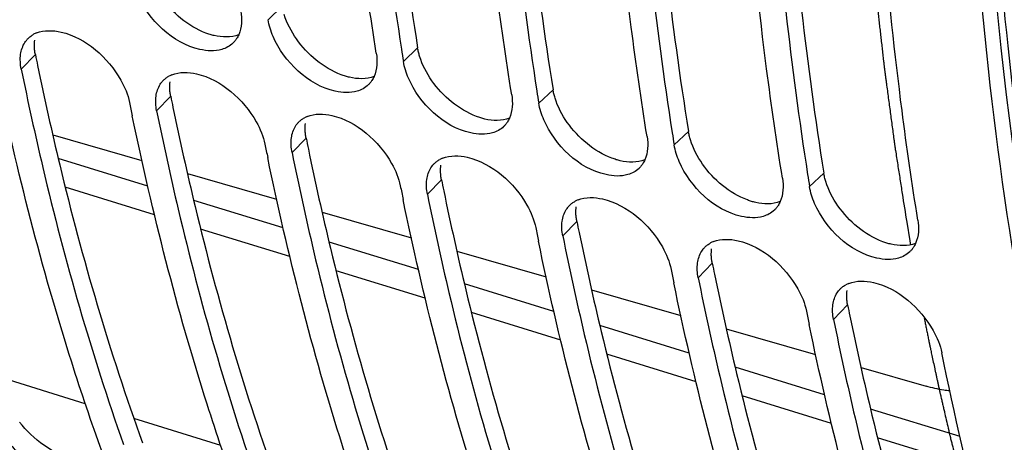
# Model space of a CAD drawing. Units: millimetres. Extents: x 0 to 594, y 0 to 420.
# Drawn here: x 290 to 297, y 65 to 68 of the extents above; entities that cross this region are included whole.
import ezdxf

# ---------------------------------------------------------------- set-up
doc = ezdxf.new("R2010")
doc.units = ezdxf.units.MM
doc.header["$LTSCALE"] = 32.67
doc.layers.get('0').update_dxf_attribs({"linetype": 'CONTINUOUS'})
doc.layers.add('AXES', color=7, linetype='CONTINUOUS')

msp = doc.modelspace()

# ---------------------------------------------------------------- linework, layer by layer
at = {"color": 9, "linetype": 'CONTINUOUS'}
for p, q in [((291.822565, 68.075431), (291.715664, 67.974553)), ((289.972765, 67.713439), (289.867194, 67.605214)), ((292.83674, 67.762986), (292.729839, 67.662108)), ((293.850914, 67.450541), (293.744014, 67.349663)), ((290.98694, 67.400994), (290.881369, 67.292769)), ((294.865089, 67.138097), (294.758188, 67.037218)), ((292.001115, 67.088549), (291.895543, 66.980325)), ((293.015289, 66.776104), (292.909718, 66.66788)), ((295.879264, 66.825652), (295.772363, 66.724773)), ((294.029464, 66.46366), (293.923893, 66.355435)), ((295.043639, 66.151215), (294.938067, 66.04299)), ((296.057813, 65.83877), (295.952242, 65.730545))]:
    msp.add_line(p, q, dxfattribs=at)
at = {"color": 7, "linetype": 'CONTINUOUS'}
for centre, radius, start, end in [((290.056036, 67.686993), 0.202457, 111.5916417, 118.403474), ((318.508176, 71.796726), 26.10781, 188.9098669, 189.1121301), ((291.07021, 67.374548), 0.202457, 111.5916417, 118.403474), ((319.522351, 71.484282), 26.10781, 188.9098669, 189.1121301), ((314.04915, 72.080306), 23.843485, 191.4299277, 191.6779219), ((292.084385, 67.062103), 0.202457, 111.5916417, 118.403474), ((320.536526, 71.171837), 26.10781, 188.9098669, 189.1121301), ((315.063325, 71.767861), 23.843485, 191.4299277, 191.6779219), ((293.09856, 66.749658), 0.202457, 111.5916417, 118.403474), ((321.5507, 70.859392), 26.10781, 188.9098669, 189.1121301), ((316.077499, 71.455416), 23.843485, 191.4299277, 191.6779219), ((294.112734, 66.437213), 0.202457, 111.5916417, 118.403474), ((317.091674, 71.142972), 23.843485, 191.4299277, 191.6779219), ((295.126909, 66.124768), 0.202457, 111.5916417, 118.403474), ((318.105849, 70.830527), 23.843485, 191.4299277, 191.6779219), ((296.141084, 65.812324), 0.202457, 111.5916417, 118.403474), ((319.120023, 70.518082), 23.843485, 191.4299277, 191.6779219)]:
    msp.add_arc(centre, radius, start, end, dxfattribs=at)
at = {"color": 3, "linetype": 'CONTINUOUS'}
for centre in [(313.188161, 72.407128), (314.202335, 72.094684), (315.21651, 71.782239), (316.230685, 71.469794), (317.244859, 71.157349), (318.259034, 70.844904), (319.273209, 70.532459)]:
    msp.add_arc(centre, 23.685128, 191.4299845, 191.6345149, dxfattribs=at)
at = {"color": 7, "linetype": 'CONTINUOUS'}
for points, knots in [([(291.459225, 59.799622), (287.884718, 61.855375), (285.786116, 68.168045), (285.491162, 75.033479), (285.799415, 79.488064), (286.61617, 84.045118), (288.318969, 90.052852), (291.370965, 96.879276), (295.590113, 102.621627), (299.426031, 105.851893), (302.221835, 107.389417), (304.999647, 108.093591), (306.815283, 107.94843), (307.637168, 107.726148)], [0, 0, 0, 0, 0.20614777, 0.27551912, 0.34991717, 0.42767849, 0.50689853, 0.66154942, 0.79924894, 0.85862601, 0.9110616, 0.95743492, 1, 1, 1, 1]), ([(301.668307, 57.108406), (300.185095, 58.357551), (298.510081, 61.174886), (297.347439, 65.422482), (296.714413, 70.782447), (297.265984, 78.122285), (298.868331, 83.945545), (299.973543, 86.838642)], [0, 0, 0, 0, 0.18629126, 0.29875107, 0.423672, 0.70247345, 1, 1, 1, 1]), ([(292.527004, 67.724597), (292.483289, 67.997144), (292.321075, 69.122798), (292.227991, 70.258088), (292.19127, 71.118446)], [0, 0, 0, 0, 0.24273393, 1, 1, 1, 1]), ([(292.394105, 71.055957), (292.406229, 70.7719), (292.467794, 69.667146), (292.588068, 68.565359), (292.715404, 67.753135)], [0, 0, 0, 0, 0.2569597, 1, 1, 1, 1]), ([(293.541179, 67.412152), (293.497464, 67.684699), (293.33525, 68.810354), (293.242166, 69.945643), (293.205445, 70.806001)], [0, 0, 0, 0, 0.24273393, 1, 1, 1, 1]), ([(293.40828, 70.743512), (293.420404, 70.459455), (293.481969, 69.354701), (293.602242, 68.252914), (293.729578, 67.44069)], [0, 0, 0, 0, 0.2569597, 1, 1, 1, 1]), ([(294.555353, 67.099707), (294.511639, 67.372254), (294.349425, 68.497909), (294.256341, 69.633198), (294.21962, 70.493556)], [0, 0, 0, 0, 0.24273393, 1, 1, 1, 1]), ([(294.422455, 70.431068), (294.434579, 70.14701), (294.496143, 69.042256), (294.616417, 67.940469), (294.743753, 67.128246)], [0, 0, 0, 0, 0.2569597, 1, 1, 1, 1]), ([(295.569528, 66.787262), (295.525813, 67.059809), (295.363599, 68.185464), (295.270515, 69.320753), (295.233794, 70.181112)], [0, 0, 0, 0, 0.24273393, 1, 1, 1, 1]), ([(295.436629, 70.118623), (295.448753, 69.834565), (295.510318, 68.729811), (295.630592, 67.628025), (295.757928, 66.815801)], [0, 0, 0, 0, 0.2569597, 1, 1, 1, 1]), ([(296.583703, 66.474818), (296.539988, 66.747364), (296.377774, 67.873019), (296.28469, 69.008309), (296.247969, 69.868667)], [0, 0, 0, 0, 0.24273393, 1, 1, 1, 1]), ([(291.368751, 67.751784), (291.316516, 67.736751), (291.045087, 67.751612), (290.822608, 67.972186), (290.739589, 68.161685)], [0, 0, 0, 0, 0.20806536, 1, 1, 1, 1]), ([(289.918287, 67.834274), (289.924334, 67.84034), (289.937449, 67.851671), (289.952088, 67.860935), (289.959731, 67.865078)], [0, 0, 0, 0, 0.49628912, 1, 1, 1, 1]), ([(290.165869, 67.882096), (290.352118, 67.838697), (290.568364, 67.646582), (290.666659, 67.413993), (290.678534, 67.355258)], [0, 0, 0, 0, 0.76141708, 1, 1, 1, 1]), ([(291.496003, 67.862406), (291.493739, 67.857242), (291.488865, 67.847164), (291.483209, 67.837501), (291.480213, 67.832837)], [0, 0, 0, 0, 0.50425328, 1, 1, 1, 1]), ([(289.893724, 67.80343), (289.897257, 67.809013), (289.904888, 67.819774), (289.913659, 67.82963), (289.918287, 67.834274)], [0, 0, 0, 0, 0.50194211, 1, 1, 1, 1]), ([(291.480213, 67.832837), (291.476227, 67.82663), (291.467607, 67.814708), (291.457655, 67.803867), (291.452403, 67.798798)], [0, 0, 0, 0, 0.50267315, 1, 1, 1, 1]), ([(292.382926, 67.439339), (292.330691, 67.424307), (292.059262, 67.439167), (291.836783, 67.659742), (291.753764, 67.849241)], [0, 0, 0, 0, 0.20806536, 1, 1, 1, 1]), ([(290.472554, 64.738824), (290.392457, 64.960891), (290.078584, 65.888311), (289.835395, 66.839106), (289.685029, 67.566592)], [0, 0, 0, 0, 0.24115078, 1, 1, 1, 1]), ([(289.867194, 67.605214), (289.917016, 67.358792), (290.124501, 66.409762), (290.39361, 65.473688), (290.633176, 64.794667)], [0, 0, 0, 0, 0.25879684, 1, 1, 1, 1]), ([(291.180043, 67.569651), (291.366292, 67.526252), (291.582538, 67.334137), (291.680833, 67.101548), (291.692708, 67.042813)], [0, 0, 0, 0, 0.76141708, 1, 1, 1, 1]), ([(290.907899, 67.490985), (290.911432, 67.496568), (290.919062, 67.507329), (290.927833, 67.517186), (290.932462, 67.521829)], [0, 0, 0, 0, 0.50194211, 1, 1, 1, 1]), ([(290.932462, 67.521829), (290.938508, 67.527895), (290.951624, 67.539226), (290.966263, 67.54849), (290.973906, 67.552633)], [0, 0, 0, 0, 0.49628912, 1, 1, 1, 1]), ([(292.494388, 67.520392), (292.490401, 67.514185), (292.481781, 67.502263), (292.47183, 67.491423), (292.466578, 67.486353)], [0, 0, 0, 0, 0.50267315, 1, 1, 1, 1]), ([(292.510177, 67.549961), (292.507914, 67.544797), (292.503039, 67.534719), (292.497384, 67.525056), (292.494388, 67.520392)], [0, 0, 0, 0, 0.50425328, 1, 1, 1, 1]), ([(293.397101, 67.126894), (293.344865, 67.111862), (293.073436, 67.126722), (292.850957, 67.347297), (292.767938, 67.536796)], [0, 0, 0, 0, 0.20806536, 1, 1, 1, 1]), ([(290.881369, 67.292769), (290.931191, 67.046347), (291.138675, 66.097317), (291.407784, 65.161243), (291.64735, 64.482222)], [0, 0, 0, 0, 0.25879684, 1, 1, 1, 1]), ([(291.486728, 64.426379), (291.406632, 64.648447), (291.092759, 65.575866), (290.849569, 66.526661), (290.699204, 67.254148)], [0, 0, 0, 0, 0.24115078, 1, 1, 1, 1]), ([(291.922074, 67.17854), (291.925606, 67.184123), (291.933237, 67.194884), (291.942008, 67.204741), (291.946636, 67.209384)], [0, 0, 0, 0, 0.50194211, 1, 1, 1, 1]), ([(291.946636, 67.209384), (291.952683, 67.215451), (291.965799, 67.226781), (291.980438, 67.236045), (291.988081, 67.240188)], [0, 0, 0, 0, 0.49628912, 1, 1, 1, 1]), ([(292.194218, 67.257207), (292.380467, 67.213807), (292.596713, 67.021692), (292.695008, 66.789103), (292.706883, 66.730369)], [0, 0, 0, 0, 0.76141708, 1, 1, 1, 1]), ([(293.508563, 67.207947), (293.504576, 67.20174), (293.495956, 67.189818), (293.486004, 67.178978), (293.480753, 67.173908)], [0, 0, 0, 0, 0.50267315, 1, 1, 1, 1]), ([(293.524352, 67.237516), (293.522088, 67.232352), (293.517214, 67.222274), (293.511558, 67.212612), (293.508563, 67.207947)], [0, 0, 0, 0, 0.50425328, 1, 1, 1, 1]), ([(294.411275, 66.814449), (294.35904, 66.799417), (294.087611, 66.814277), (293.865132, 67.034852), (293.782113, 67.224351)], [0, 0, 0, 0, 0.20806536, 1, 1, 1, 1]), ([(291.895543, 66.980325), (291.945366, 66.733902), (292.15285, 65.784872), (292.421959, 64.848798), (292.661525, 64.169777)], [0, 0, 0, 0, 0.25879684, 1, 1, 1, 1]), ([(292.500903, 64.113934), (292.420806, 64.336002), (292.106933, 65.263421), (291.863744, 66.214216), (291.713379, 66.941703)], [0, 0, 0, 0, 0.24115078, 1, 1, 1, 1]), ([(292.960811, 66.896939), (292.966858, 66.903006), (292.979973, 66.914336), (292.994613, 66.923601), (293.002255, 66.927743)], [0, 0, 0, 0, 0.49628912, 1, 1, 1, 1]), ([(293.208393, 66.944762), (293.394642, 66.901362), (293.610888, 66.709247), (293.709183, 66.476658), (293.721058, 66.417924)], [0, 0, 0, 0, 0.76141708, 1, 1, 1, 1]), ([(294.538527, 66.925071), (294.536263, 66.919907), (294.531389, 66.909829), (294.525733, 66.900167), (294.522737, 66.895502)], [0, 0, 0, 0, 0.50425328, 1, 1, 1, 1]), ([(295.42545, 66.502004), (295.373215, 66.486972), (295.101786, 66.501832), (294.879307, 66.722407), (294.796288, 66.911906)], [0, 0, 0, 0, 0.20806536, 1, 1, 1, 1]), ([(292.936248, 66.866095), (292.939781, 66.871678), (292.947412, 66.882439), (292.956183, 66.892296), (292.960811, 66.896939)], [0, 0, 0, 0, 0.50194211, 1, 1, 1, 1]), ([(294.522737, 66.895502), (294.518751, 66.889295), (294.510131, 66.877373), (294.500179, 66.866533), (294.494928, 66.861463)], [0, 0, 0, 0, 0.50267315, 1, 1, 1, 1]), ([(293.515078, 63.801489), (293.434981, 64.023557), (293.121108, 64.950977), (292.877919, 65.901771), (292.727553, 66.629258)], [0, 0, 0, 0, 0.24115078, 1, 1, 1, 1]), ([(292.909718, 66.66788), (292.95954, 66.421457), (293.167025, 65.472427), (293.436134, 64.536354), (293.6757, 63.857332)], [0, 0, 0, 0, 0.25879684, 1, 1, 1, 1]), ([(293.974986, 66.584494), (293.981032, 66.590561), (293.994148, 66.601891), (294.008787, 66.611156), (294.01643, 66.615299)], [0, 0, 0, 0, 0.49628912, 1, 1, 1, 1]), ([(294.222567, 66.632317), (294.408816, 66.588917), (294.625062, 66.396802), (294.723357, 66.164213), (294.735232, 66.105479)], [0, 0, 0, 0, 0.76141708, 1, 1, 1, 1]), ([(295.552701, 66.612627), (295.550438, 66.607462), (295.545563, 66.597385), (295.539908, 66.587722), (295.536912, 66.583058)], [0, 0, 0, 0, 0.50425328, 1, 1, 1, 1]), ([(293.950423, 66.55365), (293.953956, 66.559234), (293.961586, 66.569994), (293.970357, 66.579851), (293.974986, 66.584494)], [0, 0, 0, 0, 0.50194211, 1, 1, 1, 1]), ([(295.536912, 66.583058), (295.532925, 66.57685), (295.524305, 66.564928), (295.514354, 66.554088), (295.509102, 66.549019)], [0, 0, 0, 0, 0.50267315, 1, 1, 1, 1]), ([(296.439625, 66.18956), (296.387389, 66.174527), (296.11596, 66.189387), (295.893481, 66.409962), (295.810462, 66.599461)], [0, 0, 0, 0, 0.20806536, 1, 1, 1, 1]), ([(294.529253, 63.489044), (294.449156, 63.711112), (294.135283, 64.638532), (293.892093, 65.589326), (293.741728, 66.316813)], [0, 0, 0, 0, 0.24115078, 1, 1, 1, 1]), ([(293.923893, 66.355435), (293.973715, 66.109012), (294.181199, 65.159982), (294.450308, 64.223909), (294.689874, 63.544887)], [0, 0, 0, 0, 0.25879684, 1, 1, 1, 1]), ([(295.236742, 66.319872), (295.422991, 66.276473), (295.639237, 66.084357), (295.737532, 65.851768), (295.749407, 65.793034)], [0, 0, 0, 0, 0.76141708, 1, 1, 1, 1]), ([(294.964598, 66.241206), (294.96813, 66.246789), (294.975761, 66.257549), (294.984532, 66.267406), (294.98916, 66.272049)], [0, 0, 0, 0, 0.50194211, 1, 1, 1, 1]), ([(294.98916, 66.272049), (294.995207, 66.278116), (295.008323, 66.289446), (295.022962, 66.298711), (295.030605, 66.302854)], [0, 0, 0, 0, 0.49628912, 1, 1, 1, 1]), ([(296.551087, 66.270613), (296.5471, 66.264405), (296.53848, 66.252483), (296.528528, 66.241643), (296.523277, 66.236574)], [0, 0, 0, 0, 0.50267315, 1, 1, 1, 1]), ([(296.566876, 66.300182), (296.564612, 66.295017), (296.559738, 66.28494), (296.554083, 66.275277), (296.551087, 66.270613)], [0, 0, 0, 0, 0.50425328, 1, 1, 1, 1]), ([(294.938067, 66.04299), (294.98789, 65.796567), (295.195374, 64.847537), (295.464483, 63.911464), (295.704049, 63.232443)], [0, 0, 0, 0, 0.25879684, 1, 1, 1, 1]), ([(295.543427, 63.1766), (295.463331, 63.398667), (295.149457, 64.326087), (294.906268, 65.276881), (294.755903, 66.004368)], [0, 0, 0, 0, 0.24115078, 1, 1, 1, 1]), ([(295.978772, 65.928761), (295.982305, 65.934344), (295.989936, 65.945104), (295.998707, 65.954961), (296.003335, 65.959605)], [0, 0, 0, 0, 0.50194211, 1, 1, 1, 1]), ([(296.003335, 65.959605), (296.009382, 65.965671), (296.022497, 65.977001), (296.037137, 65.986266), (296.044779, 65.990409)], [0, 0, 0, 0, 0.49628912, 1, 1, 1, 1]), ([(296.250917, 66.007427), (296.437166, 65.964028), (296.653412, 65.771912), (296.751707, 65.539323), (296.763582, 65.480589)], [0, 0, 0, 0, 0.76141708, 1, 1, 1, 1]), ([(295.952242, 65.730545), (296.002064, 65.484123), (296.209549, 64.535093), (296.478658, 63.599019), (296.718224, 62.919998)], [0, 0, 0, 0, 0.25879684, 1, 1, 1, 1]), ([(296.557602, 62.864155), (296.477505, 63.086222), (296.163632, 64.013642), (295.920443, 64.964436), (295.770077, 65.691923)], [0, 0, 0, 0, 0.24115078, 1, 1, 1, 1]), ([(297.208674, 63.667393), (297.165953, 63.81355), (296.998093, 64.412967), (296.856758, 65.019738), (296.763582, 65.480589)], [0, 0, 0, 0, 0.24463461, 1, 1, 1, 1]), ([(290.331332, 64.505037), (290.20442, 64.502785), (289.948566, 64.624605), (289.749447, 64.812333), (289.684942, 64.935425)], [0, 0, 0, 0, 0.4773665, 1, 1, 1, 1])]:
    msp.add_open_spline(points, degree=3, knots=knots, dxfattribs=at)
at = {"color": 3, "linetype": 'CONTINUOUS'}
for points, knots in [([(301.803388, 57.226407), (299.551208, 59.087125), (297.522039, 63.944933), (296.874065, 70.76785), (297.320693, 76.999983), (298.75152, 83.400012), (301.057748, 89.573623), (304.083336, 95.088445), (306.605567, 98.286286), (307.959056, 99.648908)], [0, 0, 0, 0, 0.18980998, 0.3122307, 0.44856942, 0.59267505, 0.73732103, 0.87521485, 1, 1, 1, 1]), ([(292.506574, 71.061218), (292.519307, 70.777392), (292.583357, 69.674006), (292.706699, 68.573748), (292.83674, 67.762986)], [0, 0, 0, 0, 0.25705979, 1, 1, 1, 1]), ([(293.520749, 70.748773), (293.533481, 70.464947), (293.597532, 69.361561), (293.720873, 68.261303), (293.850914, 67.450541)], [0, 0, 0, 0, 0.25705979, 1, 1, 1, 1]), ([(294.534924, 70.436328), (294.547656, 70.152502), (294.611707, 69.049117), (294.735048, 67.948858), (294.865089, 67.138097)], [0, 0, 0, 0, 0.25705979, 1, 1, 1, 1]), ([(295.549098, 70.123883), (295.561831, 69.840057), (295.625881, 68.736672), (295.749223, 67.636413), (295.879264, 66.825652)], [0, 0, 0, 0, 0.25705979, 1, 1, 1, 1]), ([(291.312226, 67.855647), (291.301818, 67.858071), (291.280806, 67.86378), (291.260235, 67.870908), (291.249894, 67.87485)], [0, 0, 0, 0, 0.49126349, 1, 1, 1, 1]), ([(289.965802, 67.770976), (289.965486, 67.779731), (289.965567, 67.796951), (289.96717, 67.8141), (289.968356, 67.822452)], [0, 0, 0, 0, 0.50943452, 1, 1, 1, 1]), ([(289.972765, 67.713439), (289.97081, 67.723108), (289.967694, 67.742213), (289.966144, 67.761512), (289.965802, 67.770976)], [0, 0, 0, 0, 0.51020956, 1, 1, 1, 1]), ([(292.851493, 67.700491), (292.848288, 67.710894), (292.842624, 67.731567), (292.838407, 67.752588), (292.83674, 67.762986)], [0, 0, 0, 0, 0.50827365, 1, 1, 1, 1]), ([(289.989668, 67.630597), (290.040733, 67.382591), (290.253275, 66.428345), (290.529196, 65.487658), (290.774988, 64.806202)], [0, 0, 0, 0, 0.25900036, 1, 1, 1, 1]), ([(290.979977, 67.458531), (290.979661, 67.467286), (290.979742, 67.484506), (290.981344, 67.501655), (290.982531, 67.510007)], [0, 0, 0, 0, 0.50943452, 1, 1, 1, 1]), ([(292.326401, 67.543202), (292.315993, 67.545626), (292.29498, 67.551335), (292.27441, 67.558464), (292.264068, 67.562405)], [0, 0, 0, 0, 0.49126349, 1, 1, 1, 1]), ([(290.98694, 67.400994), (290.984985, 67.410664), (290.981869, 67.429768), (290.980318, 67.449067), (290.979977, 67.458531)], [0, 0, 0, 0, 0.51020956, 1, 1, 1, 1]), ([(293.865668, 67.388046), (293.862463, 67.39845), (293.856798, 67.419122), (293.852582, 67.440143), (293.850914, 67.450541)], [0, 0, 0, 0, 0.50827365, 1, 1, 1, 1]), ([(291.003843, 67.318152), (291.054908, 67.070146), (291.26745, 66.1159), (291.543371, 65.175213), (291.789163, 64.493757)], [0, 0, 0, 0, 0.25900036, 1, 1, 1, 1]), ([(291.994151, 67.146087), (291.993835, 67.154841), (291.993917, 67.172061), (291.995519, 67.18921), (291.996705, 67.197562)], [0, 0, 0, 0, 0.50943452, 1, 1, 1, 1]), ([(293.340576, 67.230757), (293.330167, 67.233181), (293.309155, 67.23889), (293.288584, 67.246019), (293.278243, 67.24996)], [0, 0, 0, 0, 0.49126349, 1, 1, 1, 1]), ([(292.001115, 67.088549), (291.99916, 67.098219), (291.996043, 67.117324), (291.994493, 67.136623), (291.994151, 67.146087)], [0, 0, 0, 0, 0.51020956, 1, 1, 1, 1]), ([(294.879842, 67.075601), (294.876638, 67.086005), (294.870973, 67.106677), (294.866757, 67.127698), (294.865089, 67.138097)], [0, 0, 0, 0, 0.50827365, 1, 1, 1, 1]), ([(292.018018, 67.005707), (292.069082, 66.757701), (292.281625, 65.803455), (292.557546, 64.862768), (292.803338, 64.181312)], [0, 0, 0, 0, 0.25900036, 1, 1, 1, 1]), ([(294.35475, 66.918312), (294.344342, 66.920736), (294.32333, 66.926445), (294.302759, 66.933574), (294.292418, 66.937516)], [0, 0, 0, 0, 0.49126349, 1, 1, 1, 1]), ([(293.008326, 66.833642), (293.00801, 66.842396), (293.008091, 66.859616), (293.009694, 66.876765), (293.01088, 66.885118)], [0, 0, 0, 0, 0.50943452, 1, 1, 1, 1]), ([(293.015289, 66.776104), (293.013334, 66.785774), (293.010218, 66.804879), (293.008668, 66.824178), (293.008326, 66.833642)], [0, 0, 0, 0, 0.51020956, 1, 1, 1, 1]), ([(295.894017, 66.763156), (295.890812, 66.77356), (295.885148, 66.794232), (295.880932, 66.815253), (295.879264, 66.825652)], [0, 0, 0, 0, 0.50827365, 1, 1, 1, 1]), ([(293.032193, 66.693262), (293.083257, 66.445256), (293.295799, 65.491011), (293.57172, 64.550323), (293.817512, 63.868867)], [0, 0, 0, 0, 0.25900036, 1, 1, 1, 1]), ([(295.368925, 66.605867), (295.358517, 66.608292), (295.337504, 66.614), (295.316934, 66.621129), (295.306593, 66.625071)], [0, 0, 0, 0, 0.49126349, 1, 1, 1, 1]), ([(294.022501, 66.521197), (294.022185, 66.529952), (294.022266, 66.547171), (294.023868, 66.564321), (294.025055, 66.572673)], [0, 0, 0, 0, 0.50943452, 1, 1, 1, 1]), ([(294.029464, 66.46366), (294.027509, 66.473329), (294.024393, 66.492434), (294.022842, 66.511733), (294.022501, 66.521197)], [0, 0, 0, 0, 0.51020956, 1, 1, 1, 1]), ([(294.046367, 66.380817), (294.097432, 66.132811), (294.309974, 65.178566), (294.585895, 64.237879), (294.831687, 63.556422)], [0, 0, 0, 0, 0.25900036, 1, 1, 1, 1]), ([(296.3831, 66.293423), (296.372691, 66.295847), (296.351679, 66.301555), (296.331108, 66.308684), (296.320767, 66.312626)], [0, 0, 0, 0, 0.49126349, 1, 1, 1, 1]), ([(295.036675, 66.208752), (295.03636, 66.217507), (295.036441, 66.234726), (295.038043, 66.251876), (295.039229, 66.260228)], [0, 0, 0, 0, 0.50943452, 1, 1, 1, 1]), ([(295.043639, 66.151215), (295.041684, 66.160884), (295.038567, 66.179989), (295.037017, 66.199288), (295.036675, 66.208752)], [0, 0, 0, 0, 0.51020956, 1, 1, 1, 1]), ([(295.060542, 66.068372), (295.111606, 65.820366), (295.324149, 64.866121), (295.60007, 63.925434), (295.845862, 63.243977)], [0, 0, 0, 0, 0.25900036, 1, 1, 1, 1]), ([(296.05085, 65.896307), (296.050534, 65.905062), (296.050615, 65.922282), (296.052218, 65.939431), (296.053404, 65.947783)], [0, 0, 0, 0, 0.50943452, 1, 1, 1, 1]), ([(296.057813, 65.83877), (296.055859, 65.848439), (296.052742, 65.867544), (296.051192, 65.886843), (296.05085, 65.896307)], [0, 0, 0, 0, 0.51020956, 1, 1, 1, 1]), ([(296.074717, 65.755927), (296.125781, 65.507922), (296.338323, 64.553676), (296.614244, 63.612989), (296.860036, 62.931532)], [0, 0, 0, 0, 0.25900036, 1, 1, 1, 1])]:
    msp.add_open_spline(points, degree=3, knots=knots, dxfattribs=at)
for points in [[(291.249894, 67.87485), (291.116204, 67.92581), (290.996947, 68.025898), (290.914742, 68.142998)], [(291.928917, 67.830553), (291.889829, 67.886233), (291.857346, 67.94792), (291.837318, 68.012936)], [(291.495694, 67.862067), (291.438649, 67.839919), (291.371825, 67.841767), (291.312226, 67.855647)], [(292.264068, 67.562405), (292.130378, 67.613365), (292.011122, 67.713453), (291.928917, 67.830553)], [(292.943092, 67.518108), (292.904004, 67.573789), (292.871521, 67.635475), (292.851493, 67.700491)], [(292.509869, 67.549622), (292.452824, 67.527474), (292.385999, 67.529322), (292.326401, 67.543202)], [(293.278243, 67.24996), (293.144553, 67.300921), (293.025296, 67.401008), (292.943092, 67.518108)], [(293.957266, 67.205663), (293.918178, 67.261344), (293.885695, 67.32303), (293.865668, 67.388046)], [(293.524044, 67.237177), (293.466999, 67.215029), (293.400174, 67.216877), (293.340576, 67.230757)], [(294.292418, 66.937516), (294.158728, 66.988476), (294.039471, 67.088563), (293.957266, 67.205663)], [(294.971441, 66.893218), (294.932353, 66.948899), (294.89987, 67.010585), (294.879842, 67.075601)], [(294.538218, 66.924732), (294.481174, 66.902584), (294.414349, 66.904432), (294.35475, 66.918312)], [(295.306593, 66.625071), (295.172902, 66.676031), (295.053646, 66.776118), (294.971441, 66.893218)], [(295.985616, 66.580773), (295.946528, 66.636454), (295.914045, 66.69814), (295.894017, 66.763156)], [(295.552393, 66.612287), (295.495348, 66.59014), (295.428523, 66.591987), (295.368925, 66.605867)], [(296.320767, 66.312626), (296.187077, 66.363586), (296.06782, 66.463674), (295.985616, 66.580773)], [(296.566568, 66.299843), (296.509523, 66.277695), (296.442698, 66.279542), (296.3831, 66.293423)], [(290.25927, 64.670232), (290.102683, 64.727272), (289.957735, 64.8322), (289.853365, 64.962123)]]:
    msp.add_open_spline(points, degree=3, dxfattribs=at)
at = {"color": 7, "linetype": 'CONTINUOUS'}
for points in [[(291.512829, 68.037042), (291.522091, 67.979298), (291.51948, 67.915968), (291.496003, 67.862406)], [(291.753764, 67.849241), (291.736244, 67.88923), (291.722578, 67.931445), (291.715664, 67.974553)], [(289.981534, 67.875243), (290.038684, 67.897928), (290.105986, 67.89605), (290.165869, 67.882096)], [(289.862671, 67.715485), (289.867006, 67.74627), (289.8771, 67.777159), (289.893724, 67.80343)], [(291.452403, 67.798798), (291.429391, 67.776583), (291.39949, 67.76063), (291.368751, 67.751784)], [(289.867194, 67.605214), (289.859904, 67.641272), (289.857541, 67.679056), (289.862671, 67.715485)], [(292.527004, 67.724597), (292.536266, 67.666853), (292.533654, 67.603523), (292.510177, 67.549961)], [(292.767938, 67.536796), (292.750419, 67.576785), (292.736753, 67.619), (292.729839, 67.662108)], [(290.995708, 67.562799), (291.052858, 67.585483), (291.12016, 67.583605), (291.180043, 67.569651)], [(290.876846, 67.40304), (290.88118, 67.433825), (290.891275, 67.464714), (290.907899, 67.490985)], [(292.466578, 67.486353), (292.443565, 67.464138), (292.413665, 67.448185), (292.382926, 67.439339)], [(290.881369, 67.292769), (290.874078, 67.328828), (290.871716, 67.366612), (290.876846, 67.40304)], [(293.541179, 67.412152), (293.55044, 67.354409), (293.547829, 67.291079), (293.524352, 67.237516)], [(293.782113, 67.224351), (293.764594, 67.26434), (293.750928, 67.306555), (293.744014, 67.349663)], [(292.009883, 67.250354), (292.067033, 67.273038), (292.134335, 67.27116), (292.194218, 67.257207)], [(291.89102, 67.090595), (291.895355, 67.12138), (291.90545, 67.152269), (291.922074, 67.17854)], [(293.480753, 67.173908), (293.45774, 67.151693), (293.427839, 67.13574), (293.397101, 67.126894)], [(291.895543, 66.980325), (291.888253, 67.016383), (291.885891, 67.054167), (291.89102, 67.090595)], [(294.555353, 67.099707), (294.564615, 67.041964), (294.562004, 66.978634), (294.538527, 66.925071)], [(294.796288, 66.911906), (294.778768, 66.951895), (294.765103, 66.994111), (294.758188, 67.037218)], [(293.024058, 66.937909), (293.081208, 66.960593), (293.14851, 66.958716), (293.208393, 66.944762)], [(292.905195, 66.77815), (292.90953, 66.808935), (292.919624, 66.839824), (292.936248, 66.866095)], [(294.494928, 66.861463), (294.471915, 66.839248), (294.442014, 66.823295), (294.411275, 66.814449)], [(292.909718, 66.66788), (292.902428, 66.703938), (292.900066, 66.741722), (292.905195, 66.77815)], [(295.569528, 66.787262), (295.57879, 66.729519), (295.576178, 66.666189), (295.552701, 66.612627)], [(295.810462, 66.599461), (295.792943, 66.639451), (295.779277, 66.681666), (295.772363, 66.724773)], [(294.038232, 66.625464), (294.095382, 66.648148), (294.162684, 66.646271), (294.222567, 66.632317)], [(293.91937, 66.465705), (293.923704, 66.496491), (293.933799, 66.527379), (293.950423, 66.55365)], [(295.509102, 66.549019), (295.486089, 66.526803), (295.456189, 66.510851), (295.42545, 66.502004)], [(293.923893, 66.355435), (293.916602, 66.391493), (293.91424, 66.429277), (293.91937, 66.465705)], [(296.583703, 66.474818), (296.592964, 66.417074), (296.590353, 66.353744), (296.566876, 66.300182)], [(295.052407, 66.313019), (295.109557, 66.335704), (295.176859, 66.333826), (295.236742, 66.319872)], [(294.933544, 66.153261), (294.937879, 66.184046), (294.947974, 66.214935), (294.964598, 66.241206)], [(296.523277, 66.236574), (296.500264, 66.214358), (296.470363, 66.198406), (296.439625, 66.18956)], [(294.938067, 66.04299), (294.930777, 66.079048), (294.928415, 66.116832), (294.933544, 66.153261)], [(296.066582, 66.000574), (296.123732, 66.023259), (296.191034, 66.021381), (296.250917, 66.007427)], [(295.947719, 65.840816), (295.952054, 65.871601), (295.962148, 65.90249), (295.978772, 65.928761)], [(295.952242, 65.730545), (295.944952, 65.766603), (295.94259, 65.804387), (295.947719, 65.840816)]]:
    msp.add_open_spline(points, degree=3, dxfattribs=at)
at = {"layer": 'AXES', "color": 7, "linetype": 'CONTINUOUS'}
for p, q in [((290.102732, 67.113727), (290.771029, 66.921361)), ((291.111952, 66.823229), (291.78025, 66.630864)), ((292.121173, 66.532731), (292.789471, 66.340366)), ((293.130394, 66.242233), (293.798691, 66.049867)), ((294.139614, 65.951734), (294.807911, 65.759368)), ((295.148834, 65.661235), (295.817484, 65.468768)), ((296.158055, 65.370737), (296.646001, 65.230286))]:
    msp.add_line(p, q, dxfattribs=at)
at = {"layer": 'AXES', "color": 9, "linetype": 'CONTINUOUS'}
for p, q in [((290.814614, 66.728286), (290.144755, 66.934655)), ((290.865573, 66.513774), (290.196741, 66.719826)), ((291.828789, 66.415841), (291.15893, 66.62221)), ((291.879748, 66.201329), (291.210916, 66.407381)), ((292.842964, 66.103397), (292.173104, 66.309765)), ((292.893923, 65.888884), (292.22509, 66.094936)), ((293.857138, 65.790952), (293.187279, 65.997321)), ((293.908098, 65.576439), (293.239265, 65.782492)), ((294.871313, 65.478507), (294.201454, 65.684876)), ((294.922272, 65.263994), (294.25344, 65.470047)), ((295.885488, 65.166062), (295.215628, 65.372431)), ((290.347067, 65.099875), (289.697203, 65.300084)), ((295.936447, 64.951549), (295.267614, 65.157602)), ((296.899662, 64.853617), (296.229803, 65.059986)), ((291.361242, 64.78743), (290.711377, 64.987639)), ((296.950622, 64.639104), (296.281789, 64.845157))]:
    msp.add_line(p, q, dxfattribs=at)
at = {"layer": 'AXES', "color": 40, "linetype": 'CONTINUOUS'}
for p, q in [((296.500303, 66.457826), (296.524055, 66.318764)), ((296.524055, 66.318764), (296.52957, 66.287131))]:
    msp.add_line(p, q, dxfattribs=at)
at = {"layer": 'AXES', "color": 9, "linetype": 'CONTINUOUS'}
msp.add_open_spline([(304.249088, 55.890155), (303.628217, 56.095604), (302.406465, 56.702799), (300.823571, 58.108956), (299.494153, 59.973878), (298.43741, 62.251073), (297.667385, 64.893402), (297.196673, 67.847629), (297.033641, 71.053657), (297.181322, 74.445272), (297.636581, 77.951688), (298.389896, 81.499254), (299.425434, 85.013207), (300.721364, 88.419425), (302.250295, 91.646066), (303.980168, 94.625435), (305.874321, 97.294697), (307.272798, 98.890003), (307.993114, 99.615656)], degree=3, knots=[0, 0, 0, 0, 0.03998879, 0.08220205, 0.12823667, 0.17905109, 0.23500955, 0.29600309, 0.36156693, 0.43097425, 0.50330942, 0.5775275, 0.65250587, 0.72709155, 0.80014715, 0.87059755, 0.9374798, 1, 1, 1, 1], dxfattribs=at)
at = {"layer": 'AXES', "color": 40, "linetype": 'CONTINUOUS'}
for points, knots in [([(296.143261, 69.862983), (296.145131, 69.829442), (296.148871, 69.762361), (296.153545, 69.678509), (296.157285, 69.611427), (296.16009, 69.561116), (296.162895, 69.510805), (296.165232, 69.468879), (296.167102, 69.435338), (296.168504, 69.410183), (296.169673, 69.38922), (296.170608, 69.372449), (296.171309, 69.359872), (296.171894, 69.349389), (296.172361, 69.341006), (296.172654, 69.33576), (296.172886, 69.331578), (296.173037, 69.328932), (296.173143, 69.326889), (296.173307, 69.324576), (296.173621, 69.320405), (296.174055, 69.314512), (296.174759, 69.305046), (296.175635, 69.293226), (296.177038, 69.274308), (296.178792, 69.250662), (296.180897, 69.222286), (296.183002, 69.19391), (296.185107, 69.165534), (296.187914, 69.127699), (296.191422, 69.080406), (296.197035, 69.004737), (296.202649, 68.929068), (296.208261, 68.853398), (296.211772, 68.806107), (296.214574, 68.768269), (296.21634, 68.744632), (296.217546, 68.728062), (296.218283, 68.718631), (296.219198, 68.709339), (296.22028, 68.697677), (296.222046, 68.679045), (296.224242, 68.655745), (296.227762, 68.618471), (296.23216, 68.571876), (296.237438, 68.515963), (296.242716, 68.46005), (296.247994, 68.404137), (296.253272, 68.348224), (296.257671, 68.30163), (296.26119, 68.264355), (296.263829, 68.236398), (296.266028, 68.213101), (296.267787, 68.194463), (296.269107, 68.180485), (296.270426, 68.166507), (296.271526, 68.154858), (296.272406, 68.14554), (296.273065, 68.138548), (296.273615, 68.132733), (296.274, 68.128639), (296.27422, 68.126337), (296.274383, 68.124503), (296.274557, 68.123084), (296.274785, 68.121047), (296.275186, 68.11755), (296.275758, 68.112519), (296.276444, 68.106497), (296.277359, 68.098462), (296.278503, 68.088421), (296.279876, 68.07637), (296.281249, 68.06432), (296.28308, 68.048253), (296.285368, 68.028169), (296.288113, 68.004068), (296.291774, 67.971934), (296.29635, 67.931766), (296.301842, 67.883564), (296.307333, 67.835363), (296.312825, 67.787161), (296.318316, 67.73896), (296.322892, 67.698792), (296.326095, 67.670674), (296.327926, 67.654607), (296.329299, 67.642557), (296.330443, 67.632514), (296.331358, 67.624482), (296.331931, 67.619456), (296.332386, 67.615449), (296.332679, 67.612914), (296.332893, 67.610956), (296.333182, 67.608745), (296.333721, 67.604761), (296.334473, 67.59913), (296.335686, 67.590086), (296.3372, 67.578793), (296.339623, 67.560717), (296.342652, 67.538124), (296.346287, 67.511013), (296.351133, 67.474864), (296.35719, 67.429678), (296.36446, 67.375454), (296.374152, 67.303156), (296.383845, 67.230859), (296.393536, 67.158561), (296.399596, 67.113375), (296.404437, 67.077225), (296.407479, 67.054636), (296.409576, 67.038813), (296.410825, 67.029789), (296.412266, 67.020829), (296.414001, 67.009608), (296.418221, 66.982695), (296.424528, 66.942318), (296.43295, 66.888487), (296.441368, 66.834654), (296.452594, 66.762877), (296.472239, 66.637268), (296.489078, 66.529603), (296.500303, 66.457826)], [0, 0, 0, 0, 0.03125, 0.0625, 0.078125, 0.09375, 0.109375, 0.125, 0.1328125, 0.140625, 0.1484375, 0.15234375, 0.15625, 0.16015625, 0.16210938, 0.1640625, 0.16503906, 0.16601562, 0.16650391, 0.16699219, 0.16796875, 0.16992188, 0.171875, 0.17578125, 0.1796875, 0.1875, 0.1953125, 0.203125, 0.2109375, 0.21875, 0.234375, 0.25, 0.28125, 0.296875, 0.3125, 0.3203125, 0.328125, 0.33203125, 0.33398438, 0.3359375, 0.33984375, 0.34375, 0.3515625, 0.359375, 0.375, 0.390625, 0.40625, 0.421875, 0.4375, 0.453125, 0.4609375, 0.46875, 0.4765625, 0.48046875, 0.484375, 0.48828125, 0.4921875, 0.49414062, 0.49609375, 0.49804688, 0.49902344, 0.49951172, 0.5, 0.50048828, 0.50097656, 0.50195312, 0.50390625, 0.50585938, 0.5078125, 0.51171875, 0.515625, 0.51953125, 0.5234375, 0.53125, 0.5390625, 0.546875, 0.5625, 0.578125, 0.59375, 0.609375, 0.625, 0.640625, 0.6484375, 0.65234375, 0.65625, 0.66015625, 0.66210938, 0.6640625, 0.66503906, 0.66601562, 0.66650391, 0.66699219, 0.66796875, 0.66992188, 0.671875, 0.67578125, 0.6796875, 0.6875, 0.6953125, 0.703125, 0.71875, 0.734375, 0.75, 0.78125, 0.796875, 0.8125, 0.8203125, 0.828125, 0.83203125, 0.83398438, 0.8359375, 0.83984375, 0.84375, 0.859375, 0.875, 0.890625, 0.90625, 0.9375, 1, 1, 1, 1]), ([(296.630993, 65.743452), (296.633274, 65.732037), (296.637844, 65.709216), (296.644655, 65.67494), (296.650456, 65.646505), (296.655078, 65.623737), (296.658528, 65.606644), (296.662051, 65.589628), (296.664971, 65.57543), (296.66731, 65.564075), (296.668772, 65.556978), (296.669941, 65.5513), (296.670818, 65.547044), (296.67155, 65.54349), (296.672059, 65.541016), (296.672356, 65.53958), (296.672563, 65.538566), (296.672827, 65.537312), (296.673159, 65.535724), (296.673749, 65.532906), (296.674587, 65.528901), (296.675594, 65.524085), (296.676937, 65.517668), (296.678616, 65.509645), (296.681302, 65.496809), (296.684659, 65.480764), (296.687345, 65.467928), (296.688688, 65.46151)], [0, 0, 0, 0, 0.125, 0.25, 0.375, 0.4375, 0.5, 0.5625, 0.625, 0.65625, 0.6875, 0.703125, 0.71875, 0.734375, 0.7421875, 0.74609375, 0.75, 0.75390625, 0.7578125, 0.765625, 0.78125, 0.796875, 0.8125, 0.84375, 0.875, 0.9375, 1, 1, 1, 1]), ([(296.688688, 65.46151), (296.692353, 65.44464), (296.699682, 65.410901), (296.708843, 65.368728), (296.716173, 65.334989), (296.721669, 65.309685), (296.727166, 65.284381), (296.732663, 65.259077), (296.737244, 65.23799), (296.74045, 65.223229), (296.742283, 65.214794), (296.743657, 65.208469), (296.744802, 65.203196), (296.745718, 65.198981), (296.746292, 65.19634), (296.746747, 65.194241), (296.747041, 65.192899), (296.747255, 65.191894), (296.747542, 65.19064), (296.748079, 65.188332), (296.748827, 65.185094), (296.750035, 65.17988), (296.751541, 65.173374), (296.753952, 65.162958), (296.756965, 65.149941), (296.760582, 65.134318), (296.765404, 65.113489), (296.771431, 65.087453), (296.778664, 65.056209), (296.788308, 65.01455), (296.800362, 64.962475), (296.811216, 64.915615), (296.818442, 64.884363), (296.821469, 64.871359), (296.823853, 64.860915), (296.826372, 64.850618), (296.83084, 64.832666), (296.837192, 64.806984), (296.852463, 64.745378), (296.867725, 64.683762), (296.882992, 64.622151), (296.890624, 64.591344), (296.896989, 64.565677), (296.901434, 64.547698), (296.90399, 64.537443), (296.905862, 64.529701), (296.907906, 64.522152), (296.910571, 64.512019), (296.915263, 64.494318), (296.921951, 64.469014), (296.929982, 64.438657), (296.938013, 64.408298), (296.946043, 64.37794), (296.954074, 64.347581), (296.962104, 64.317222), (296.968796, 64.291924), (296.97415, 64.271684), (296.978165, 64.256505), (296.981511, 64.243856), (296.984188, 64.233736), (296.986196, 64.226146), (296.987869, 64.219822), (296.989208, 64.214761), (296.990043, 64.211603), (296.990714, 64.209063), (296.991127, 64.207508), (296.991473, 64.20619), (296.991763, 64.20514), (296.992246, 64.203425), (296.992948, 64.200911), (296.994065, 64.196926), (296.995463, 64.191931), (296.997699, 64.183946), (297.000495, 64.173962), (297.003849, 64.161983), (297.007204, 64.150004), (297.010559, 64.138025), (297.015031, 64.122052), (297.020622, 64.102087), (297.027331, 64.078128), (297.03404, 64.05417), (297.039631, 64.034204), (297.044104, 64.018232), (297.047459, 64.006252), (297.050813, 63.994273), (297.054168, 63.982294), (297.056963, 63.972311), (297.05892, 63.965323), (297.060038, 63.96133), (297.060877, 63.958335), (297.061715, 63.955342), (297.062346, 63.953089), (297.062762, 63.951601), (297.062943, 63.95096), (297.06307, 63.950496), (297.063259, 63.949854), (297.063619, 63.948648), (297.064117, 63.946967), (297.064922, 63.944255), (297.065926, 63.940873), (297.067534, 63.935456), (297.069544, 63.928688), (297.071955, 63.920565), (297.075171, 63.909734), (297.07919, 63.896195), (297.084013, 63.879949), (297.090444, 63.858288), (297.098483, 63.831211), (297.108129, 63.798719), (297.117775, 63.766227), (297.130637, 63.722904), (297.146714, 63.668751), (297.159575, 63.625428), (297.166006, 63.603766)], [0, 0, 0, 0, 0.03125, 0.0625, 0.078125, 0.09375, 0.109375, 0.125, 0.140625, 0.1484375, 0.15234375, 0.15625, 0.16015625, 0.16210938, 0.1640625, 0.16503906, 0.16601562, 0.16650391, 0.16699219, 0.16796875, 0.16992188, 0.171875, 0.17578125, 0.1796875, 0.1875, 0.1953125, 0.203125, 0.21875, 0.234375, 0.25, 0.28125, 0.3125, 0.3203125, 0.328125, 0.33203125, 0.3359375, 0.34375, 0.359375, 0.375, 0.4375, 0.453125, 0.46875, 0.484375, 0.4921875, 0.49609375, 0.5, 0.50390625, 0.5078125, 0.515625, 0.53125, 0.546875, 0.5625, 0.578125, 0.59375, 0.609375, 0.625, 0.6328125, 0.640625, 0.6484375, 0.65234375, 0.65625, 0.66015625, 0.66210938, 0.6640625, 0.66503906, 0.66601562, 0.66650391, 0.66699219, 0.66796875, 0.66992188, 0.671875, 0.67578125, 0.6796875, 0.6875, 0.6953125, 0.703125, 0.7109375, 0.71875, 0.734375, 0.75, 0.765625, 0.78125, 0.7890625, 0.796875, 0.8046875, 0.8125, 0.8203125, 0.82421875, 0.82617188, 0.828125, 0.83007812, 0.83203125, 0.83251953, 0.83300781, 0.83325195, 0.83349609, 0.83398438, 0.83496094, 0.8359375, 0.83789062, 0.83984375, 0.84375, 0.84765625, 0.8515625, 0.859375, 0.8671875, 0.875, 0.890625, 0.90625, 0.921875, 0.9375, 0.96875, 1, 1, 1, 1])]:
    msp.add_open_spline(points, degree=3, knots=knots, dxfattribs=at)
at = {"layer": 'AXES', "color": 7, "linetype": 'CONTINUOUS'}
msp.add_open_spline([(296.823355, 65.195342), (296.808109, 65.197068), (296.748341, 65.205039), (296.689197, 65.217852), (296.646001, 65.230286)], degree=3, knots=[0, 0, 0, 0, 0.25448435, 1, 1, 1, 1], dxfattribs=at)

doc.saveas('drawing.dxf')
